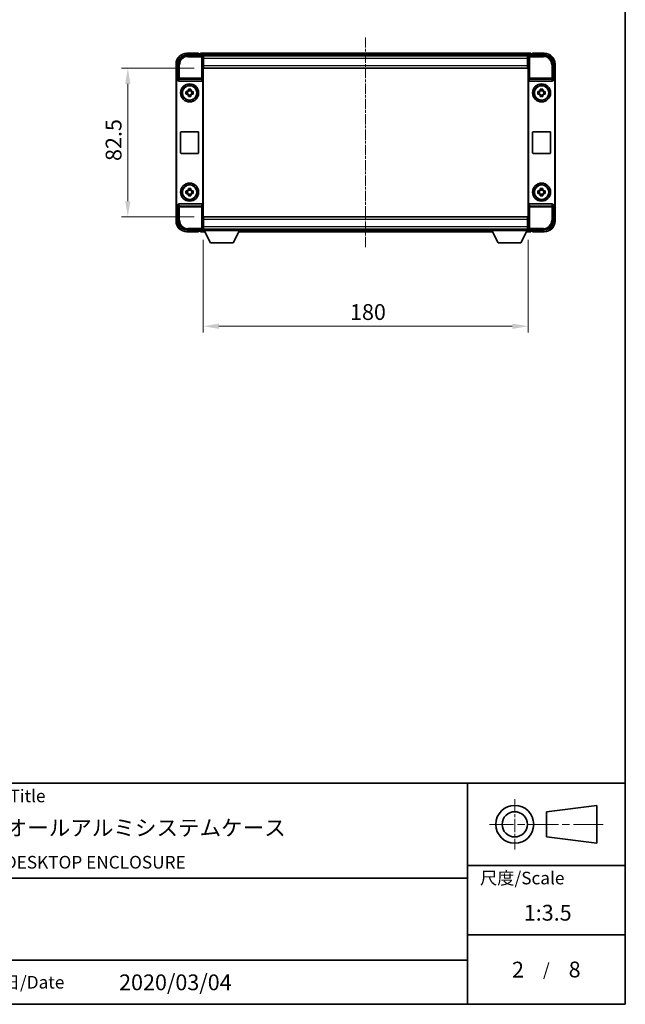
# Model space of a CAD drawing. Units: millimetres. Extents: x 0 to 7890, y -7 to 976.
# Drawn here: x 2216 to 2551, y -7 to 539 of the extents above; entities that cross this region are included whole.
import ezdxf
from ezdxf.enums import TextEntityAlignment as Align

# ---------------------------------------------------------------- set-up
doc = ezdxf.new("R2010")
doc.units = ezdxf.units.MM
doc.linetypes.add('CHAIN', pattern=[0.3543, 0.2362, -0.0295, 0.0591, -0.0295])
for name, color, linetype, lineweight in [('Border (ISO)', 7, 'Continuous', 35), ('Centerline (ISO)', 131, 'Continuous', 18), ('Dimension (ISO)', 7, 'Continuous', 18), ('Dimension (ISO) @ 1', 7, 'Continuous', 18), ('Hatch (ISO)', 1, 'Continuous', 18), ('Title (ISO)', 7, 'Continuous', 35), ('Visible (ISO)', 7, 'Continuous', 35), ('Visible Narrow (ISO)', 7, 'Continuous', 25)]:
    doc.layers.add(name, color=color, linetype=linetype, lineweight=lineweight)
doc.styles.add('Note Text (TK)', font='MS PGothic.ttf')
doc.styles.add('文字スタイル67', font='arial.ttf')
doc.dimstyles.new('Default - Method 1b (TK)', dxfattribs={"dimscale": 3, "dimtxt": 2.5, "dimasz": 2.5, "dimexe": 1, "dimexo": 1.5, "dimgap": 1, "dimtad": 1, "dimtoh": 1, "dimrnd": 1e-08, "dimdsep": 46, "dimtxsty": 'Note Text (TK)', "dimcen": 0.09, "dimdle": 5, "dimclrd": 100, "dimclre": 100, "dimclrt": 7, "dimadec": 1, "dimazin": 1, "dimtfac": 1, "dimtmove": 0, "dimatfit": 3, "dimfxl": 1, "dimtolj": 1, "dimlwd": -1, "dimlwe": -1, "dimarcsym": 0})

# ---------------------------------------------------------------- blocks, each defined once
blk = doc.blocks.new('図面枠 tk図枠')
at = {"layer": 'Border (ISO)'}
for p in [(405.5, 289), (14.5, 8)]:
    blk.add_line(p, (405.5, 8), dxfattribs=at)
blk = doc.blocks.new('表題欄 tk表題欄')
at = {"layer": 'Hatch (ISO)'}
h = blk.add_hatch(color=256, dxfattribs=at)
edge = h.paths.add_edge_path(flags=0)
edge.add_arc((95.58, 236.3), 0.596, 270, 360)
edge.add_line((96.17, 236.3), (96.17, 239.71))
edge.add_arc((95.58, 239.71), 0.596, 0, 90)
edge.add_line((95.58, 240.31), (79.14, 240.31))
edge.add_arc((79.14, 239.71), 0.596, 90, 180)
edge.add_line((78.54, 239.71), (78.54, 236.3))
edge.add_arc((79.14, 236.3), 0.596, 180, 270)
edge.add_line((79.14, 235.7), (95.58, 235.7))
edge = h.paths.add_edge_path()
edge.add_line((77.84, 239.96), (77.84, 236.05))
edge.add_arc((78.54, 236.05), 0.702, 180, 270)
edge.add_line((78.54, 235.35), (96.17, 235.35))
edge.add_arc((96.17, 236.05), 0.702, 270, 360)
edge.add_line((96.87, 236.05), (96.87, 239.96))
edge.add_arc((96.17, 239.96), 0.702, 0, 90)
edge.add_line((96.17, 240.66), (78.54, 240.66))
edge.add_arc((78.54, 239.96), 0.702, 90, 180)
for points in [[(79.07, 239.15), (79.07, 238.66), (79.92, 238.66), (79.92, 236.66), (80.51, 236.66), (80.51, 238.66), (81.36, 238.66), (81.36, 239.15)], [(85.68, 236.66), (84.94, 237.89), (84.42, 237.32), (84.42, 236.66), (83.9, 236.66), (83.9, 239.15), (84.42, 239.15), (84.42, 238.1), (85.39, 239.15), (86.11, 239.15), (85.32, 238.3), (86.3, 236.66)], [(92.09, 239.15), (92.09, 236.66), (92.61, 236.66), (92.61, 237.66), (93.77, 237.66), (93.77, 236.66), (94.29, 236.66), (94.29, 239.15), (93.77, 239.15), (93.77, 238.15), (92.61, 238.15), (92.61, 239.15)], [(94.84, 239.15), (94.84, 236.66), (95.36, 236.66), (95.36, 239.15)]]:
    blk.add_hatch(color=256, dxfattribs=at).paths.add_polyline_path(points)
h = blk.add_hatch(color=256, dxfattribs=at)
h.paths.add_polyline_path([(82.59, 237.71), (81.95, 237.71), (82.27, 238.58)], flags=0)
h.paths.add_polyline_path([(82.78, 237.2), (81.76, 237.2), (81.57, 236.66), (80.95, 236.66), (81.86, 239.15), (82.68, 239.15), (83.59, 236.66), (82.98, 236.66)])
h = blk.add_hatch(color=256, dxfattribs=at)
h.paths.add_polyline_path([(87.53, 237.71), (88.16, 237.71), (87.85, 238.58)], flags=0)
h.paths.add_polyline_path([(87.14, 236.66), (87.34, 237.2), (88.35, 237.2), (88.55, 236.66), (89.17, 236.66), (88.25, 239.15), (87.44, 239.15), (86.52, 236.66)])
h = blk.add_hatch(color=256, dxfattribs=at)
edge = h.paths.add_edge_path()
edge.add_arc((90.52, 237.9), 1.27, 38.5505, 336.582)
edge.add_line((91.69, 237.4), (91.17, 237.62))
edge.add_ellipse((90.52, 237.9), major_axis=(0, -0.8), ratio=0.867347, start_angle=128.5505, end_angle=426.582, ccw=False)
edge.add_line((91.09, 238.36), (91.52, 238.7))
at = {"layer": 'Title (ISO)'}
for p, q in [((74.71, 244.05), (255.71, 244.05)), ((74.71, 209.05), (74.71, 244.05)), ((149.71, 244.05), (149.71, 209.05)), ((230.71, 244.05), (230.71, 209.05)), ((255.71, 244.05), (255.71, 209.05)), ((243.21, 239.55), (251.21, 240.55)), ((251.21, 234.55), (251.21, 240.55)), ((243.21, 239.55), (243.21, 235.55)), ((243.21, 235.55), (251.21, 234.55)), ((230.71, 231.05), (255.71, 231.05)), ((74.71, 229.05), (230.71, 229.05)), ((99.71, 229.05), (99.71, 209.05)), ((124.71, 229.05), (124.71, 209.05)), ((230.71, 220.05), (255.71, 220.05)), ((149.71, 216.05), (230.71, 216.05)), ((255.71, 209.05), (74.71, 209.05))]:
    blk.add_line(p, q, dxfattribs=at)
at = {"layer": 'Title (ISO)', "color": 4, "linetype": 'CHAIN', "lineweight": 18, "ltscale": 8.88956}
blk.add_line((238.21, 241.55), (238.21, 233.55), dxfattribs=at)
at = {"layer": 'Title (ISO)', "color": 4, "linetype": 'CHAIN', "lineweight": 18, "ltscale": 20.001633}
blk.add_line((252.21, 237.55), (234.21, 237.55), dxfattribs=at)
at = {"layer": 'Title (ISO)'}
for radius in [3, 2]:
    blk.add_circle((238.21, 237.55), radius, dxfattribs=at)
at = {"layer": 'Title (ISO)', "color": 1, "char_height": 2, "line_spacing_factor": 1.5, "style": 'Note Text (TK)'}
for s, insert, attachment_point in [('\\fＭＳ Ｐゴシック|b0|i0;\\H2.0000;品名/Title', (151.71, 242.05), 4), ('\\fＭＳ Ｐゴシック|b0|i0;\\H2.0000;尺度/Scale', (232.71, 229.05), 4), ('\\fＭＳ Ｐゴシック|b0|i0;\\H2.0000;承認/Approved', (87.21, 227.05), 5), ('\\fＭＳ Ｐゴシック|b0|i0;\\H2.0000;検図/Checked', (112.21, 227.05), 5), ('\\fＭＳ Ｐゴシック|b0|i0;\\H2.0000;製図/Created', (137.21, 227.05), 5), ('\\fＭＳ Ｐゴシック|b0|i0;\\H2.0000;作成日/Date', (151.71, 212.55), 4)]:
    blk.add_mtext(s, dxfattribs=dict(at, insert=insert, attachment_point=attachment_point))
at = {"layer": 'Title (ISO)', "color": 7, "line_spacing_factor": 1.5, "style": 'Note Text (TK)'}
for s, insert, char_height, attachment_point in [('株式会社タカチ電機工業', (99.87, 238.05), 2.5, 4), ('\\fArial|b0|i0;\\H1.4986;TAKACHI ELECTRONICS ENCLOSURE CO., LTD.', (99.87, 232.05), 1.4986, 4), ('\\fＭＳ Ｐゴシック|b0|i0;\\H2.0000;/', (243.21, 214.55), 2, 5)]:
    blk.add_mtext(s, dxfattribs=dict(at, insert=insert, char_height=char_height, attachment_point=attachment_point))
at = {"layer": 'Title (ISO)', "color": 7}
for tag, p, height, style in [('<品名>_001', (157.62, 235.75), 2.5, 'Note Text (TK)'), ('<Title>_001', (157.49, 230.55), 2, '文字スタイル67'), ('<ページ_No.>_001', (237.95, 213.3), 2.5, 'Note Text (TK)'), ('<総ページ数>_001', (246.8, 213.3), 2.5, 'Note Text (TK)'), ('作成日_001', (175.58, 211.28), 2.5, 'Note Text (TK)')]:
    blk.add_attdef(tag, p, '', height=height, dxfattribs=dict(at, style=style))
at = {"layer": 'Title (ISO)', "color": 7, "style": 'Note Text (TK)'}
blk.add_attdef('<尺度>', text='', height=2.5, dxfattribs=at).set_placement((243.21, 223.55), align=Align.MIDDLE_CENTER)
blk = doc.blocks.new('*D69')
at = {"layer": 'Defpoints', "color": 0}
for p in [(2317.56, 511.87), (2275.56, 429.37), (2317.56, 429.37)]:
    blk.add_point(p, dxfattribs=at)
at = {"layer": 'Dimension (ISO)', "color": 100}
for p, q in [((2312.31, 511.87), (2272.06, 511.87)), ((2275.56, 503.12), (2275.56, 438.12)), ((2312.31, 429.37), (2272.06, 429.37))]:
    blk.add_line(p, q, dxfattribs=at)
for points in [[(2274.11, 503.12), (2277.02, 503.12), (2275.56, 511.87)], [(2274.11, 438.12), (2277.02, 438.12), (2275.56, 429.37)]]:
    blk.add_solid(points, dxfattribs=at)
at = {"layer": 'Dimension (ISO)', "color": 7, "insert": (2267.69, 460.4), "char_height": 8.75, "attachment_point": 4, "rotation": 90, "style": 'Note Text (TK)'}
blk.add_mtext('\\A1;82.5', dxfattribs=at)
blk = doc.blocks.new('*D70')
at = {"layer": 'Defpoints', "color": 0}
for p in [(2317.31, 421.92), (2497.31, 421.92), (2497.31, 368.79)]:
    blk.add_point(p, dxfattribs=at)
at = {"layer": 'Dimension (ISO)', "color": 100}
for p, q in [((2317.31, 416.67), (2317.31, 365.29)), ((2497.31, 416.67), (2497.31, 365.29)), ((2326.06, 368.79), (2488.56, 368.79))]:
    blk.add_line(p, q, dxfattribs=at)
for points in [[(2326.06, 370.25), (2326.06, 367.33), (2317.31, 368.79)], [(2488.56, 370.25), (2488.56, 367.33), (2497.31, 368.79)]]:
    blk.add_solid(points, dxfattribs=at)
at = {"layer": 'Dimension (ISO)', "color": 7, "insert": (2398.66, 376.67), "char_height": 8.75, "attachment_point": 4, "style": 'Note Text (TK)'}
blk.add_mtext('\\A1;180', dxfattribs=at)

msp = doc.modelspace()

# ---------------------------------------------------------------- linework, layer by layer
at = {"layer": 'Centerline (ISO)', "linetype": 'CHAIN', "ltscale": 23.990969}
msp.add_line((2407.3134, 528.8696), (2407.3134, 412.3696), dxfattribs=at)
at = {"layer": 'Visible (ISO)'}
for p, q in [((2308.3104, 519.1196), (2316.8137, 519.1196)), ((2314.8134, 520.1196), (2308.3134, 520.1196)), ((2314.8134, 520.1196), (2314.8134, 519.8696)), ((2314.8134, 519.8196), (2314.8134, 519.8696)), ((2315.5634, 519.8196), (2314.8134, 519.8196)), ((2498.8134, 520.1196), (2315.8134, 520.1196)), ((2315.8134, 519.8196), (2315.8134, 520.1196)), ((2315.8134, 519.8196), (2315.8134, 519.3696)), ((2315.8134, 519.5696), (2315.8134, 519.1196)), ((2497.3803, 518.8696), (2317.2466, 518.8696)), ((2317.3134, 518.6199), (2317.3134, 512.1196)), ((2317.5634, 518.6196), (2317.3134, 518.6196)), ((2317.5634, 517.1196), (2317.5634, 518.6196)), ((2497.0634, 518.6196), (2317.5634, 518.6196)), ((2497.3134, 518.6196), (2497.0634, 518.6196)), ((2497.0634, 518.6196), (2497.0634, 517.1196)), ((2497.3134, 512.1196), (2497.3134, 518.6199)), ((2497.8131, 519.1196), (2506.3165, 519.1196)), ((2498.8134, 520.1196), (2498.8134, 519.8196)), ((2498.8134, 519.3696), (2498.8134, 519.8196)), ((2498.8134, 519.1196), (2498.8134, 519.5696)), ((2499.8134, 519.8196), (2499.0634, 519.8196)), ((2499.8134, 519.8696), (2499.8134, 520.1196)), ((2506.3134, 520.1196), (2499.8134, 520.1196)), ((2499.8134, 519.8696), (2499.8134, 519.8196)), ((2302.3134, 514.1196), (2302.3134, 504.6202)), ((2303.3134, 505.6196), (2303.3134, 514.1226)), ((2317.3134, 517.6196), (2317.5634, 517.6196)), ((2317.5634, 516.1196), (2317.3134, 516.1196)), ((2317.5634, 514.6196), (2317.3134, 514.6196)), ((2317.5634, 513.1196), (2317.3134, 513.1196)), ((2317.5634, 517.1196), (2317.5634, 513.3696)), ((2317.5634, 511.8696), (2317.5634, 513.3696)), ((2497.0634, 517.6196), (2497.3134, 517.6196)), ((2497.0634, 513.3696), (2497.0634, 517.1196)), ((2497.3134, 516.1196), (2497.0634, 516.1196)), ((2497.3134, 514.6196), (2497.0634, 514.6196)), ((2497.0634, 513.3696), (2497.0634, 511.8696)), ((2497.3134, 513.1196), (2497.0634, 513.1196)), ((2511.3134, 514.1226), (2511.3134, 505.6196)), ((2512.3134, 504.6202), (2512.3134, 514.1196)), ((2317.3134, 512.1196), (2317.3134, 429.1196)), ((2497.0634, 511.8696), (2317.5634, 511.8696)), ((2497.3134, 429.1196), (2497.3134, 512.1196)), ((2302.3134, 436.6189), (2302.3134, 504.6202)), ((2302.5753, 436.8809), (2302.5753, 504.3583)), ((2303.3128, 505.6196), (2303.3134, 505.6196)), ((2303.3134, 505.6196), (2303.5753, 505.3576)), ((2303.5747, 505.3576), (2303.5753, 505.3576)), ((2303.5753, 505.3576), (2303.5753, 505.1312)), ((2304.0713, 504.6196), (2316.5556, 504.6196)), ((2317.0515, 436.1079), (2317.0515, 505.1312)), ((2497.5753, 505.1312), (2497.5753, 436.1079)), ((2498.0713, 504.6196), (2510.5556, 504.6196)), ((2511.3134, 505.6196), (2511.0515, 505.3576)), ((2511.0515, 505.1312), (2511.0515, 505.3576)), ((2511.0515, 505.3576), (2511.0521, 505.3576)), ((2511.3134, 505.6196), (2511.3141, 505.6196)), ((2512.0515, 504.3583), (2512.0515, 436.8809)), ((2512.3134, 504.6202), (2512.3134, 436.6189)), ((2307.8028, 498.8362), (2308.4217, 498.8362)), ((2308.4217, 497.4029), (2307.8028, 497.4029)), ((2308.6567, 498.8362), (2308.6567, 497.4029)), ((2309.0968, 499.5113), (2309.0968, 500.1302)), ((2310.5301, 499.2763), (2309.0968, 499.2763)), ((2309.0968, 496.9628), (2310.5301, 496.9628)), ((2309.0968, 496.1089), (2309.0968, 496.7278)), ((2310.5301, 500.1302), (2310.5301, 499.5113)), ((2310.5301, 496.7278), (2310.5301, 496.1089)), ((2310.9702, 498.8362), (2310.9702, 497.4029)), ((2311.2052, 498.8362), (2311.8241, 498.8362)), ((2311.8241, 497.4029), (2311.2052, 497.4029)), ((2502.8028, 498.8362), (2503.4217, 498.8362)), ((2503.4217, 497.4029), (2502.8028, 497.4029)), ((2503.6567, 498.8362), (2503.6567, 497.4029)), ((2504.0968, 499.5113), (2504.0968, 500.1302)), ((2505.5301, 499.2763), (2504.0968, 499.2763)), ((2504.0968, 496.9628), (2505.5301, 496.9628)), ((2504.0968, 496.1089), (2504.0968, 496.7278)), ((2505.5301, 500.1302), (2505.5301, 499.5113)), ((2505.5301, 496.7278), (2505.5301, 496.1089)), ((2505.9702, 498.8362), (2505.9702, 497.4029)), ((2506.2052, 498.8362), (2506.8241, 498.8362)), ((2506.8241, 497.4029), (2506.2052, 497.4029)), ((2304.8134, 465.1196), (2304.8134, 476.1196)), ((2305.3134, 476.6196), (2314.3134, 476.6196)), ((2314.8134, 476.1196), (2314.8134, 465.1196)), ((2499.8134, 465.1196), (2499.8134, 476.1196)), ((2500.3134, 476.6196), (2509.3134, 476.6196)), ((2509.8134, 476.1196), (2509.8134, 465.1196)), ((2314.3134, 464.6196), (2305.3134, 464.6196)), ((2509.3134, 464.6196), (2500.3134, 464.6196)), ((2307.8028, 443.8362), (2308.4217, 443.8362)), ((2308.4217, 442.4029), (2307.8028, 442.4029)), ((2308.6567, 443.8362), (2308.6567, 442.4029)), ((2309.0968, 444.5113), (2309.0968, 445.1302)), ((2310.5301, 444.2763), (2309.0968, 444.2763)), ((2310.5301, 445.1302), (2310.5301, 444.5113)), ((2310.9702, 443.8362), (2310.9702, 442.4029)), ((2311.2052, 443.8362), (2311.8241, 443.8362)), ((2311.8241, 442.4029), (2311.2052, 442.4029)), ((2502.8028, 443.8362), (2503.4217, 443.8362)), ((2503.4217, 442.4029), (2502.8028, 442.4029)), ((2503.6567, 443.8362), (2503.6567, 442.4029)), ((2504.0968, 444.5113), (2504.0968, 445.1302)), ((2505.5301, 444.2763), (2504.0968, 444.2763)), ((2505.5301, 445.1302), (2505.5301, 444.5113)), ((2505.9702, 443.8362), (2505.9702, 442.4029)), ((2506.2052, 443.8362), (2506.8241, 443.8362)), ((2506.8241, 442.4029), (2506.2052, 442.4029)), ((2302.3134, 436.6189), (2302.3134, 427.1196)), ((2316.5556, 436.6196), (2304.0713, 436.6196)), ((2309.0968, 441.9628), (2310.5301, 441.9628)), ((2309.0968, 441.1089), (2309.0968, 441.7278)), ((2310.5301, 441.7278), (2310.5301, 441.1089)), ((2510.5556, 436.6196), (2498.0713, 436.6196)), ((2504.0968, 441.9628), (2505.5301, 441.9628)), ((2504.0968, 441.1089), (2504.0968, 441.7278)), ((2505.5301, 441.7278), (2505.5301, 441.1089)), ((2512.3134, 427.1196), (2512.3134, 436.6189)), ((2303.3134, 435.6196), (2303.3128, 435.6196)), ((2303.3134, 435.6196), (2303.5753, 435.8815)), ((2303.3134, 427.1165), (2303.3134, 435.6196)), ((2303.5753, 435.8815), (2303.5747, 435.8815)), ((2303.5753, 436.1079), (2303.5753, 435.8815)), ((2511.0515, 435.8815), (2511.0515, 436.1079)), ((2511.3134, 435.6196), (2511.0515, 435.8815)), ((2511.0521, 435.8815), (2511.0515, 435.8815)), ((2511.3141, 435.6196), (2511.3134, 435.6196)), ((2511.3134, 435.6196), (2511.3134, 427.1165)), ((2317.3134, 429.1196), (2317.3134, 422.6192)), ((2317.3134, 428.1196), (2317.5634, 428.1196)), ((2317.3134, 426.6196), (2317.5634, 426.6196)), ((2317.5634, 429.3696), (2497.0634, 429.3696)), ((2317.5634, 427.8696), (2317.5634, 429.3696)), ((2317.5634, 427.8696), (2317.5634, 424.1196)), ((2497.0634, 429.3696), (2497.0634, 427.8696)), ((2497.0634, 428.1196), (2497.3134, 428.1196)), ((2497.0634, 424.1196), (2497.0634, 427.8696)), ((2497.0634, 426.6196), (2497.3134, 426.6196)), ((2497.3134, 422.6192), (2497.3134, 429.1196)), ((2316.8137, 422.1196), (2308.3104, 422.1196)), ((2308.3134, 421.1196), (2314.8134, 421.1196)), ((2314.8134, 421.3696), (2314.8134, 421.4196)), ((2314.8134, 421.4196), (2315.5634, 421.4196)), ((2314.8134, 421.3696), (2314.8134, 421.1196)), ((2315.8134, 422.1196), (2315.8134, 421.6696)), ((2315.8134, 421.8696), (2315.8134, 421.4196)), ((2315.8134, 421.1196), (2315.8134, 421.4196)), ((2315.8134, 421.1196), (2318.225, 421.1196)), ((2317.2466, 422.3696), (2317.3134, 422.3696)), ((2317.3134, 425.1196), (2317.5634, 425.1196)), ((2317.5634, 423.6196), (2317.3134, 423.6196)), ((2317.3134, 422.6196), (2317.5634, 422.6196)), ((2317.3134, 422.6196), (2317.3134, 421.9196)), ((2317.3134, 422.6196), (2337.9134, 422.6196)), ((2317.3134, 421.9196), (2337.9134, 421.9196)), ((2317.5634, 422.6196), (2317.5634, 424.1196)), ((2317.5634, 422.6196), (2497.0634, 422.6196)), ((2321.3634, 415.0196), (2317.8134, 421.9196)), ((2333.8634, 415.0196), (2337.4134, 421.9196)), ((2337.0018, 421.1196), (2477.625, 421.1196)), ((2337.9134, 422.6196), (2337.9134, 421.9196)), ((2337.9134, 422.3696), (2476.7134, 422.3696)), ((2476.7134, 422.6196), (2476.7134, 421.9196)), ((2476.7134, 422.6196), (2497.3134, 422.6196)), ((2476.7134, 421.9196), (2497.3134, 421.9196)), ((2480.7634, 415.0196), (2477.2134, 421.9196)), ((2493.2634, 415.0196), (2496.8134, 421.9196)), ((2496.4018, 421.1196), (2498.8134, 421.1196)), ((2497.0634, 425.1196), (2497.3134, 425.1196)), ((2497.0634, 424.1196), (2497.0634, 422.6196)), ((2497.3134, 423.6196), (2497.0634, 423.6196)), ((2497.0634, 422.6196), (2497.3134, 422.6196)), ((2497.3134, 422.6196), (2497.3134, 421.9196)), ((2497.3134, 422.3696), (2497.3803, 422.3696)), ((2506.3165, 422.1196), (2497.8131, 422.1196)), ((2498.8134, 421.6696), (2498.8134, 422.1196)), ((2498.8134, 421.4196), (2498.8134, 421.8696)), ((2498.8134, 421.4196), (2498.8134, 421.1196)), ((2499.0634, 421.4196), (2499.8134, 421.4196)), ((2499.8134, 421.4196), (2499.8134, 421.3696)), ((2499.8134, 421.1196), (2499.8134, 421.3696)), ((2499.8134, 421.1196), (2506.3134, 421.1196)), ((2321.3634, 415.0196), (2333.8634, 415.0196)), ((2480.7634, 415.0196), (2493.2634, 415.0196))]:
    msp.add_line(p, q, dxfattribs=at)
for centre, radius in [((2309.8134, 498.1196), 5), ((2309.8134, 498.1196), 4.15), ((2309.8134, 498.1196), 4.0013), ((2504.8134, 498.1196), 5), ((2504.8134, 498.1196), 4.15), ((2504.8134, 498.1196), 4.0013), ((2309.8134, 443.1196), 5), ((2504.8134, 443.1196), 5), ((2309.8134, 443.1196), 4.15), ((2309.8134, 443.1196), 4.0013), ((2504.8134, 443.1196), 4.15), ((2504.8134, 443.1196), 4.0013)]:
    msp.add_circle(centre, radius, dxfattribs=at)
for centre, radius, start, end in [((2308.3134, 514.1196), 6, 90, 180), ((2315.5634, 519.5696), 0.25, 0, 90), ((2499.0634, 519.5696), 0.25, 90, 180), ((2506.3134, 514.1196), 6, 0, 90), ((2309.8134, 498.1196), 1.5655, 117.245031, 152.754969), ((2309.8134, 498.1196), 1.5655, 207.245031, 242.754969), ((2309.8134, 498.1196), 1.5655, 27.245031, 62.754969), ((2309.8134, 498.1196), 1.5655, 297.245031, 332.754969), ((2504.8134, 498.1196), 1.5655, 117.245031, 152.754969), ((2504.8134, 498.1196), 1.5655, 207.245031, 242.754969), ((2504.8134, 498.1196), 1.5655, 27.245031, 62.754969), ((2504.8134, 498.1196), 1.5655, 297.245031, 332.754969), ((2305.3134, 476.1196), 0.5, 90, 180), ((2314.3134, 476.1196), 0.5, 0, 90), ((2500.3134, 476.1196), 0.5, 90, 180), ((2509.3134, 476.1196), 0.5, 0, 90), ((2305.3134, 465.1196), 0.5, 180, 270), ((2314.3134, 465.1196), 0.5, 270, 0), ((2500.3134, 465.1196), 0.5, 180, 270), ((2509.3134, 465.1196), 0.5, 270, 0), ((2309.8134, 443.1196), 1.5655, 117.245031, 152.754969), ((2309.8134, 443.1196), 1.5655, 207.245031, 242.754969), ((2309.8134, 443.1196), 1.5655, 27.245031, 62.754969), ((2309.8134, 443.1196), 1.5655, 297.245031, 332.754969), ((2504.8134, 443.1196), 1.5655, 117.245031, 152.754969), ((2504.8134, 443.1196), 1.5655, 207.245031, 242.754969), ((2504.8134, 443.1196), 1.5655, 27.245031, 62.754969), ((2504.8134, 443.1196), 1.5655, 297.245031, 332.754969), ((2308.3134, 427.1196), 6, 180, 270), ((2506.3134, 427.1196), 6, 270, 0), ((2315.5634, 421.6696), 0.25, 270, 0), ((2499.0634, 421.6696), 0.25, 180, 270)]:
    msp.add_arc(centre, radius, start, end, dxfattribs=at)
for centre, major_axis, ratio, start_param, end_param in [((2308.3165, 514.1165), (-3.5398, 3.5398), 0.99878277, 5.49839613, 7.06797448), ((2316.8131, 518.6192), (0.354, 0.354), 0.99878277, 5.49839613, 7.06797448), ((2497.8137, 518.6192), (-0.354, 0.354), 0.99878277, 5.49839613, 7.06797448), ((2506.3104, 514.1165), (3.5398, 3.5398), 0.99878277, 5.49839613, 7.06797448), ((2303.3141, 504.6189), (-0.708, 0.708), 0.99878277, 5.49839613, 7.06797448), ((2303.576, 504.357), (-0.708, 0.708), 0.99878277, 5.49839613, 7.06797448), ((2304.0757, 505.1357), (-0.0697, -0.5117), 0.96815944, 4.8522561, 6.41439087), ((2316.5512, 505.1357), (0.0697, -0.5117), 0.96815944, 6.15197975, 7.71411451), ((2498.0757, 505.1357), (-0.0697, -0.5117), 0.96815944, 4.8522561, 6.41439087), ((2510.5512, 505.1357), (0.0697, -0.5117), 0.96815944, 6.15197975, 7.71411451), ((2511.0509, 504.357), (0.708, 0.708), 0.99878277, 5.49839613, 7.06797448), ((2511.3128, 504.6189), (0.708, 0.708), 0.99878277, 5.49839613, 7.06797448), ((2303.3141, 436.6202), (-0.708, -0.708), 0.99878277, 5.49839613, 7.06797448), ((2303.576, 436.8821), (-0.708, -0.708), 0.99878277, 5.49839613, 7.06797448), ((2304.0757, 436.1034), (-0.0697, 0.5117), 0.96815944, 6.15197975, 7.71411451), ((2316.5512, 436.1034), (0.0697, 0.5117), 0.96815944, 4.8522561, 6.41439087), ((2498.0757, 436.1034), (-0.0697, 0.5117), 0.96815944, 6.15197975, 7.71411451), ((2510.5512, 436.1034), (0.0697, 0.5117), 0.96815944, 4.8522561, 6.41439087), ((2511.0509, 436.8821), (0.708, -0.708), 0.99878277, 5.49839613, 7.06797448), ((2511.3128, 436.6202), (0.708, -0.708), 0.99878277, 5.49839613, 7.06797448), ((2308.3165, 427.1226), (-3.5398, -3.5398), 0.99878277, 5.49839613, 7.06797448), ((2506.3104, 427.1226), (3.5398, -3.5398), 0.99878277, 5.49839613, 7.06797448), ((2316.8131, 422.6199), (0.354, -0.354), 0.99878277, 5.49839613, 7.06797448), ((2497.8137, 422.6199), (-0.354, -0.354), 0.99878277, 5.49839613, 7.06797448)]:
    msp.add_ellipse(centre, major_axis=major_axis, ratio=ratio, start_param=start_param, end_param=end_param, dxfattribs=at)
for points in [[(2307.8028, 497.4029), (2307.7955, 497.6497), (2307.7921, 497.8932), (2307.7921, 498.3459), (2307.7955, 498.5894), (2307.8028, 498.8362)], [(2309.0968, 500.1302), (2309.3436, 500.1375), (2309.5871, 500.1409), (2310.0398, 500.1409), (2310.2833, 500.1375), (2310.5301, 500.1302)], [(2311.8241, 498.8362), (2311.8314, 498.5894), (2311.8348, 498.3459), (2311.8348, 497.8932), (2311.8314, 497.6497), (2311.8241, 497.4029)], [(2502.8028, 497.4029), (2502.7955, 497.6497), (2502.7921, 497.8932), (2502.7921, 498.3459), (2502.7955, 498.5894), (2502.8028, 498.8362)], [(2504.0968, 500.1302), (2504.3436, 500.1375), (2504.5871, 500.1409), (2505.0398, 500.1409), (2505.2833, 500.1375), (2505.5301, 500.1302)], [(2506.8241, 498.8362), (2506.8314, 498.5894), (2506.8348, 498.3459), (2506.8348, 497.8932), (2506.8314, 497.6497), (2506.8241, 497.4029)], [(2310.5301, 496.1089), (2310.2833, 496.1016), (2310.0398, 496.0982), (2309.5871, 496.0982), (2309.3436, 496.1016), (2309.0968, 496.1089)], [(2505.5301, 496.1089), (2505.2833, 496.1016), (2505.0398, 496.0982), (2504.5871, 496.0982), (2504.3436, 496.1016), (2504.0968, 496.1089)], [(2307.8028, 442.4029), (2307.7955, 442.6497), (2307.7921, 442.8932), (2307.7921, 443.3459), (2307.7955, 443.5894), (2307.8028, 443.8362)], [(2309.0968, 445.1302), (2309.3436, 445.1375), (2309.5871, 445.1409), (2310.0398, 445.1409), (2310.2833, 445.1375), (2310.5301, 445.1302)], [(2311.8241, 443.8362), (2311.8314, 443.5894), (2311.8348, 443.3459), (2311.8348, 442.8932), (2311.8314, 442.6497), (2311.8241, 442.4029)], [(2502.8028, 442.4029), (2502.7955, 442.6497), (2502.7921, 442.8932), (2502.7921, 443.3459), (2502.7955, 443.5894), (2502.8028, 443.8362)], [(2504.0968, 445.1302), (2504.3436, 445.1375), (2504.5871, 445.1409), (2505.0398, 445.1409), (2505.2833, 445.1375), (2505.5301, 445.1302)], [(2506.8241, 443.8362), (2506.8314, 443.5894), (2506.8348, 443.3459), (2506.8348, 442.8932), (2506.8314, 442.6497), (2506.8241, 442.4029)], [(2310.5301, 441.1089), (2310.2833, 441.1016), (2310.0398, 441.0982), (2309.5871, 441.0982), (2309.3436, 441.1016), (2309.0968, 441.1089)], [(2505.5301, 441.1089), (2505.2833, 441.1016), (2505.0398, 441.0982), (2504.5871, 441.0982), (2504.3436, 441.1016), (2504.0968, 441.1089)]]:
    msp.add_open_spline(points, degree=3, knots=[4.331071921, 4.331071921, 4.331071921, 4.331071921, 4.398975087, 4.398975087, 4.466878254, 4.466878254, 4.466878254, 4.466878254], dxfattribs=at)
for points, weights in [([(2309.0968, 498.8362), (2308.8315, 498.8362), (2308.4217, 498.8362)], [1.35956394726, 1.22656475141, 1.03074466748]), ([(2308.4217, 497.4029), (2308.8315, 497.4029), (2309.0968, 497.4029)], [1.03074466748, 1.22656475141, 1.35956394726]), ([(2309.0968, 499.5113), (2309.0968, 499.1015), (2309.0968, 498.8362)], [1.03074466748, 1.22656475141, 1.35956394726]), ([(2309.0968, 497.4029), (2309.0968, 497.1376), (2309.0968, 496.7278)], [1.35956394726, 1.22656475141, 1.03074466748]), ([(2310.5301, 498.8362), (2310.5301, 499.1015), (2310.5301, 499.5113)], [1.35956394726, 1.22656475141, 1.03074466748]), ([(2311.2052, 498.8362), (2310.7954, 498.8362), (2310.5301, 498.8362)], [1.03074466748, 1.22656475141, 1.35956394726]), ([(2310.5301, 496.7278), (2310.5301, 497.1376), (2310.5301, 497.4029)], [1.03074466748, 1.22656475141, 1.35956394726]), ([(2310.5301, 497.4029), (2310.7954, 497.4029), (2311.2052, 497.4029)], [1.35956394726, 1.22656475141, 1.03074466748]), ([(2504.0968, 498.8362), (2503.8315, 498.8362), (2503.4217, 498.8362)], [1.35956394726, 1.22656475141, 1.03074466748]), ([(2503.4217, 497.4029), (2503.8315, 497.4029), (2504.0968, 497.4029)], [1.03074466748, 1.22656475141, 1.35956394726]), ([(2504.0968, 499.5113), (2504.0968, 499.1015), (2504.0968, 498.8362)], [1.03074466748, 1.22656475141, 1.35956394726]), ([(2504.0968, 497.4029), (2504.0968, 497.1376), (2504.0968, 496.7278)], [1.35956394726, 1.22656475141, 1.03074466748]), ([(2505.5301, 498.8362), (2505.5301, 499.1015), (2505.5301, 499.5113)], [1.35956394726, 1.22656475141, 1.03074466748]), ([(2506.2052, 498.8362), (2505.7954, 498.8362), (2505.5301, 498.8362)], [1.03074466748, 1.22656475141, 1.35956394726]), ([(2505.5301, 496.7278), (2505.5301, 497.1376), (2505.5301, 497.4029)], [1.03074466748, 1.22656475141, 1.35956394726]), ([(2505.5301, 497.4029), (2505.7954, 497.4029), (2506.2052, 497.4029)], [1.35956394726, 1.22656475141, 1.03074466748]), ([(2309.0968, 443.8362), (2308.8315, 443.8362), (2308.4217, 443.8362)], [1.35956394726, 1.22656475141, 1.03074466748]), ([(2308.4217, 442.4029), (2308.8315, 442.4029), (2309.0968, 442.4029)], [1.03074466748, 1.22656475141, 1.35956394726]), ([(2309.0968, 444.5113), (2309.0968, 444.1015), (2309.0968, 443.8362)], [1.03074466748, 1.22656475141, 1.35956394726]), ([(2309.0968, 442.4029), (2309.0968, 442.1376), (2309.0968, 441.7278)], [1.35956394726, 1.22656475141, 1.03074466748]), ([(2310.5301, 443.8362), (2310.5301, 444.1015), (2310.5301, 444.5113)], [1.35956394726, 1.22656475141, 1.03074466748]), ([(2311.2052, 443.8362), (2310.7954, 443.8362), (2310.5301, 443.8362)], [1.03074466748, 1.22656475141, 1.35956394726]), ([(2310.5301, 441.7278), (2310.5301, 442.1376), (2310.5301, 442.4029)], [1.03074466748, 1.22656475141, 1.35956394726]), ([(2310.5301, 442.4029), (2310.7954, 442.4029), (2311.2052, 442.4029)], [1.35956394726, 1.22656475141, 1.03074466748]), ([(2504.0968, 443.8362), (2503.8315, 443.8362), (2503.4217, 443.8362)], [1.35956394726, 1.22656475141, 1.03074466748]), ([(2503.4217, 442.4029), (2503.8315, 442.4029), (2504.0968, 442.4029)], [1.03074466748, 1.22656475141, 1.35956394726]), ([(2504.0968, 444.5113), (2504.0968, 444.1015), (2504.0968, 443.8362)], [1.03074466748, 1.22656475141, 1.35956394726]), ([(2504.0968, 442.4029), (2504.0968, 442.1376), (2504.0968, 441.7278)], [1.35956394726, 1.22656475141, 1.03074466748]), ([(2505.5301, 443.8362), (2505.5301, 444.1015), (2505.5301, 444.5113)], [1.35956394726, 1.22656475141, 1.03074466748]), ([(2506.2052, 443.8362), (2505.7954, 443.8362), (2505.5301, 443.8362)], [1.03074466748, 1.22656475141, 1.35956394726]), ([(2505.5301, 441.7278), (2505.5301, 442.1376), (2505.5301, 442.4029)], [1.03074466748, 1.22656475141, 1.35956394726]), ([(2505.5301, 442.4029), (2505.7954, 442.4029), (2506.2052, 442.4029)], [1.35956394726, 1.22656475141, 1.03074466748])]:
    msp.add_rational_spline(points, weights, degree=2, dxfattribs=at)
at = {"layer": 'Visible Narrow (ISO)'}
for p, q in [((2308.7301, 518.6999), (2308.3104, 519.1196)), ((2308.3134, 520.1196), (2308.3134, 519.8696)), ((2308.3134, 519.8696), (2314.8134, 519.8696)), ((2308.7301, 518.6999), (2308.7301, 518.2002)), ((2316.3941, 518.6999), (2308.7301, 518.6999)), ((2498.8134, 519.8196), (2315.8134, 519.8196)), ((2498.8134, 519.3696), (2315.8134, 519.3696)), ((2316.8137, 519.1196), (2316.3941, 518.6999)), ((2316.3941, 518.6999), (2316.3941, 518.2002)), ((2316.8938, 518.2002), (2317.3134, 518.6199)), ((2497.3134, 518.6199), (2497.7331, 518.2002)), ((2498.2328, 518.6999), (2497.8131, 519.1196)), ((2498.2328, 518.2002), (2498.2328, 518.6999)), ((2505.8968, 518.6999), (2498.2328, 518.6999)), ((2499.8134, 519.8696), (2506.3134, 519.8696)), ((2506.3165, 519.1196), (2505.8968, 518.6999)), ((2505.8968, 518.6999), (2505.8968, 518.2002)), ((2506.3134, 520.1196), (2506.3134, 519.8696)), ((2302.3134, 514.1196), (2302.5634, 514.1196)), ((2302.5634, 505.2815), (2302.5634, 514.1196)), ((2303.3134, 514.1226), (2303.7331, 513.7029)), ((2303.7331, 513.7029), (2304.2328, 513.7029)), ((2303.7331, 513.7029), (2303.7331, 506.2886)), ((2304.2328, 506.2886), (2304.2328, 513.7029)), ((2308.7301, 518.2002), (2316.3941, 518.2002)), ((2316.3941, 518.2002), (2316.8938, 518.2002)), ((2316.3941, 518.2002), (2316.3941, 506.2886)), ((2316.8938, 506.2886), (2316.8938, 518.2002)), ((2317.5634, 517.1196), (2317.3134, 517.1196)), ((2317.5634, 516.4196), (2317.3134, 516.4196)), ((2317.5634, 515.8196), (2317.3134, 515.8196)), ((2317.5634, 514.9196), (2317.3134, 514.9196)), ((2317.5634, 514.3196), (2317.3134, 514.3196)), ((2317.5634, 513.6196), (2317.3134, 513.6196)), ((2497.0634, 517.1196), (2317.5634, 517.1196)), ((2317.5634, 513.3696), (2497.0634, 513.3696)), ((2497.3134, 517.1196), (2497.0634, 517.1196)), ((2497.3134, 516.4196), (2497.0634, 516.4196)), ((2497.3134, 515.8196), (2497.0634, 515.8196)), ((2497.3134, 514.9196), (2497.0634, 514.9196)), ((2497.3134, 514.3196), (2497.0634, 514.3196)), ((2497.3134, 513.6196), (2497.0634, 513.6196)), ((2497.7331, 518.2002), (2497.7331, 506.2886)), ((2497.7331, 518.2002), (2498.2328, 518.2002)), ((2498.2328, 518.2002), (2505.8968, 518.2002)), ((2498.2328, 506.2886), (2498.2328, 518.2002)), ((2510.8938, 513.7029), (2510.3941, 513.7029)), ((2510.3941, 513.7029), (2510.3941, 506.2886)), ((2510.8938, 513.7029), (2511.3134, 514.1226)), ((2510.8938, 506.2886), (2510.8938, 513.7029)), ((2512.0634, 514.1196), (2512.0634, 505.2815)), ((2512.3134, 514.1196), (2512.0634, 514.1196)), ((2302.3134, 504.6202), (2302.5753, 504.3583)), ((2303.5747, 505.3576), (2303.3128, 505.6196)), ((2303.7331, 506.2886), (2303.5753, 505.1312)), ((2304.2328, 506.2886), (2303.7331, 506.2886)), ((2304.0713, 504.6196), (2304.2328, 505.8042)), ((2304.2328, 505.8042), (2304.2328, 506.2886)), ((2316.3941, 506.2886), (2304.2328, 506.2886)), ((2304.2328, 505.8042), (2316.3941, 505.8042)), ((2316.8938, 506.2886), (2316.3941, 506.2886)), ((2316.3941, 506.2886), (2316.3941, 505.8042)), ((2316.3941, 505.8042), (2316.5556, 504.6196)), ((2317.0515, 505.1312), (2316.8938, 506.2886)), ((2497.7331, 506.2886), (2497.5753, 505.1312)), ((2498.2328, 506.2886), (2497.7331, 506.2886)), ((2498.0713, 504.6196), (2498.2328, 505.8042)), ((2498.2328, 505.8042), (2498.2328, 506.2886)), ((2510.3941, 506.2886), (2498.2328, 506.2886)), ((2498.2328, 505.8042), (2510.3941, 505.8042)), ((2510.8938, 506.2886), (2510.3941, 506.2886)), ((2510.3941, 506.2886), (2510.3941, 505.8042)), ((2510.3941, 505.8042), (2510.5556, 504.6196)), ((2511.0515, 505.1312), (2510.8938, 506.2886)), ((2511.3141, 505.6196), (2511.0521, 505.3576)), ((2512.0515, 504.3583), (2512.3134, 504.6202)), ((2302.5753, 436.8809), (2302.3134, 436.6189)), ((2304.2328, 435.4349), (2304.0713, 436.6196)), ((2316.5556, 436.6196), (2316.3941, 435.4349)), ((2498.2328, 435.4349), (2498.0713, 436.6196)), ((2510.5556, 436.6196), (2510.3941, 435.4349)), ((2512.3134, 436.6189), (2512.0515, 436.8809)), ((2302.5634, 427.1196), (2302.5634, 435.9576)), ((2303.3128, 435.6196), (2303.5747, 435.8815)), ((2303.5753, 436.1079), (2303.7331, 434.9505)), ((2303.7331, 434.9505), (2304.2328, 434.9505)), ((2303.7331, 434.9505), (2303.7331, 427.5362)), ((2316.3941, 435.4349), (2304.2328, 435.4349)), ((2304.2328, 434.9505), (2304.2328, 435.4349)), ((2304.2328, 427.5362), (2304.2328, 434.9505)), ((2304.2328, 434.9505), (2316.3941, 434.9505)), ((2316.3941, 435.4349), (2316.3941, 434.9505)), ((2316.3941, 434.9505), (2316.8938, 434.9505)), ((2316.3941, 434.9505), (2316.3941, 423.0389)), ((2316.8938, 434.9505), (2317.0515, 436.1079)), ((2316.8938, 423.0389), (2316.8938, 434.9505)), ((2497.5753, 436.1079), (2497.7331, 434.9505)), ((2497.7331, 434.9505), (2498.2328, 434.9505)), ((2497.7331, 434.9505), (2497.7331, 423.0389)), ((2510.3941, 435.4349), (2498.2328, 435.4349)), ((2498.2328, 434.9505), (2498.2328, 435.4349)), ((2498.2328, 423.0389), (2498.2328, 434.9505)), ((2498.2328, 434.9505), (2510.3941, 434.9505)), ((2510.3941, 435.4349), (2510.3941, 434.9505)), ((2510.3941, 434.9505), (2510.8938, 434.9505)), ((2510.3941, 434.9505), (2510.3941, 427.5362)), ((2510.8938, 434.9505), (2511.0515, 436.1079)), ((2510.8938, 427.5362), (2510.8938, 434.9505)), ((2511.0521, 435.8815), (2511.3141, 435.6196)), ((2512.0634, 435.9576), (2512.0634, 427.1196)), ((2302.3134, 427.1196), (2302.5634, 427.1196)), ((2303.7331, 427.5362), (2303.3134, 427.1165)), ((2303.7331, 427.5362), (2304.2328, 427.5362)), ((2317.3134, 427.6196), (2317.5634, 427.6196)), ((2317.3134, 426.9196), (2317.5634, 426.9196)), ((2317.3134, 426.3196), (2317.5634, 426.3196)), ((2497.0634, 427.8696), (2317.5634, 427.8696)), ((2497.0634, 427.6196), (2497.3134, 427.6196)), ((2497.0634, 426.9196), (2497.3134, 426.9196)), ((2497.0634, 426.3196), (2497.3134, 426.3196)), ((2510.8938, 427.5362), (2510.3941, 427.5362)), ((2511.3134, 427.1165), (2510.8938, 427.5362)), ((2512.3134, 427.1196), (2512.0634, 427.1196)), ((2308.3104, 422.1196), (2308.7301, 422.5392)), ((2314.8134, 421.3696), (2308.3134, 421.3696)), ((2308.3134, 421.1196), (2308.3134, 421.3696)), ((2316.3941, 423.0389), (2308.7301, 423.0389)), ((2308.7301, 422.5392), (2308.7301, 423.0389)), ((2308.7301, 422.5392), (2316.3941, 422.5392)), ((2315.8134, 421.8696), (2317.8392, 421.8696)), ((2315.8134, 421.4196), (2318.0707, 421.4196)), ((2316.3941, 423.0389), (2316.3941, 422.5392)), ((2316.8938, 423.0389), (2316.3941, 423.0389)), ((2316.3941, 422.5392), (2316.8137, 422.1196)), ((2317.3134, 422.6192), (2316.8938, 423.0389)), ((2317.3134, 425.4196), (2317.5634, 425.4196)), ((2317.3134, 424.8196), (2317.5634, 424.8196)), ((2317.3134, 424.1196), (2317.5634, 424.1196)), ((2317.5634, 424.1196), (2497.0634, 424.1196)), ((2337.1562, 421.4196), (2477.4707, 421.4196)), ((2337.3877, 421.8696), (2477.2392, 421.8696)), ((2496.5562, 421.4196), (2498.8134, 421.4196)), ((2496.7877, 421.8696), (2498.8134, 421.8696)), ((2497.0634, 425.4196), (2497.3134, 425.4196)), ((2497.0634, 424.8196), (2497.3134, 424.8196)), ((2497.0634, 424.1196), (2497.3134, 424.1196)), ((2497.7331, 423.0389), (2497.3134, 422.6192)), ((2498.2328, 423.0389), (2497.7331, 423.0389)), ((2497.8131, 422.1196), (2498.2328, 422.5392)), ((2498.2328, 422.5392), (2498.2328, 423.0389)), ((2505.8968, 423.0389), (2498.2328, 423.0389)), ((2498.2328, 422.5392), (2505.8968, 422.5392)), ((2506.3134, 421.3696), (2499.8134, 421.3696)), ((2505.8968, 422.5392), (2505.8968, 423.0389)), ((2505.8968, 422.5392), (2506.3165, 422.1196)), ((2506.3134, 421.1196), (2506.3134, 421.3696))]:
    msp.add_line(p, q, dxfattribs=at)
for centre, start, end in [((2308.3134, 514.1196), 90, 180), ((2506.3134, 514.1196), 0, 90), ((2308.3134, 427.1196), 180, 270), ((2506.3134, 427.1196), 270, 0)]:
    msp.add_arc(centre, 5.75, start, end, dxfattribs=at)
for centre, major_axis, ratio, start_param, end_param in [((2308.7355, 513.6975), (-3.539, 3.539), 0.99902583, 5.49839613, 7.06797448), ((2316.3941, 518.2002), (-0.3536, 0.3536), 0.99878277, 3.9275998, 5.49717816), ((2498.2328, 518.2002), (-0.3536, -0.3536), 0.99878277, 3.9275998, 5.49717816), ((2505.8913, 513.6975), (3.539, 3.539), 0.99902583, 5.49839613, 7.06797448), ((2308.7355, 513.6975), (-3.1859, 3.1859), 0.99878277, 5.49839613, 7.06797448), ((2505.8913, 513.6975), (3.1859, 3.1859), 0.99878277, 5.49839613, 7.06797448), ((2304.2328, 506.2886), (-0.4954, 0.0675), 0.96815944, 0.13986712, 1.70200189), ((2316.3941, 506.2886), (0.4954, 0.0675), 0.96815944, 4.58118342, 6.14331819), ((2498.2328, 506.2886), (-0.4954, 0.0675), 0.96815944, 0.13986712, 1.70200189), ((2510.3941, 506.2886), (0.4954, 0.0675), 0.96815944, 4.58118342, 6.14331819), ((2304.2328, 434.9505), (-0.4954, -0.0675), 0.96815944, 4.58118342, 6.14331819), ((2316.3941, 434.9505), (0.4954, -0.0675), 0.96815944, 0.13986712, 1.70200189), ((2498.2328, 434.9505), (-0.4954, -0.0675), 0.96815944, 4.58118342, 6.14331819), ((2510.3941, 434.9505), (0.4954, -0.0675), 0.96815944, 0.13986712, 1.70200189), ((2308.7355, 427.5417), (-3.539, -3.539), 0.99902583, 5.49839613, 7.06797448), ((2308.7355, 427.5417), (-3.1859, -3.1859), 0.99878277, 5.49839613, 7.06797448), ((2505.8913, 427.5417), (3.539, -3.539), 0.99902583, 5.49839613, 7.06797448), ((2505.8913, 427.5417), (3.1859, -3.1859), 0.99878277, 5.49839613, 7.06797448), ((2316.3941, 423.0389), (0.3536, 0.3536), 0.99878277, 3.9275998, 5.49717816), ((2498.2328, 423.0389), (0.3536, -0.3536), 0.99878277, 3.9275998, 5.49717816)]:
    msp.add_ellipse(centre, major_axis=major_axis, ratio=ratio, start_param=start_param, end_param=end_param, dxfattribs=at)

# ---------------------------------------------------------------- block references
at = {"xscale": 3.5, "yscale": 3.5, "zscale": 3.5}
msp.add_blockref('図面枠 tk図枠', (1131.9236, -35.0207), dxfattribs=at)
ref = msp.add_blockref('表題欄 tk表題欄', (1656.1927, -738.7053), dxfattribs=dict(xscale=3.5, yscale=3.5, zscale=3.5))
ref.add_attrib('<品名>_001', 'オールアルミシステムケース', (2207.8753, 86.4303), dxfattribs={"layer": 'Title (ISO)', "color": 7, "height": 8.75, "style": 'Note Text (TK)'})
ref.add_attrib('<尺度>_001', '1:3.5', (2494.9449, 39.3543), dxfattribs={"layer": 'Title (ISO)', "color": 7, "height": 8.75, "style": 'Note Text (TK)'})
ref.add_attrib('作成日_001', '2020/03/04', (2270.7311, 0.7797), dxfattribs={"layer": 'Title (ISO)', "color": 7, "height": 8.75, "style": 'Note Text (TK)'})
ref.add_attrib('<Title>_001', 'DESKTOP ENCLOSURE', (2207.4192, 68.2269), dxfattribs={"layer": 'Title (ISO)', "color": 7, "height": 7, "style": '文字スタイル67'})
ref.add_attrib('<ページ_No.>_001', '2', (2488.4177, 7.8364), dxfattribs={"layer": 'Title (ISO)', "color": 7, "height": 8.75, "style": 'Note Text (TK)'})
ref.add_attrib('<総ページ数>_001', '8', (2519.7954, 7.911), dxfattribs={"layer": 'Title (ISO)', "color": 7, "height": 8.75, "style": 'Note Text (TK)'})

# ---------------------------------------------------------------- dimensions: what is measured, and where the dimension line sits
at = {"layer": 'Dimension (ISO) @ 1', "color": 100}
for base, p1, p2, angle, picture, middle in [((2275.5634, 429.3696), (2317.5634, 511.8696), (2317.5634, 429.3696), 90, '*D69', (2275.5634, 470.6196)), ((2497.3134, 368.7928), (2317.3134, 421.9196), (2497.3134, 421.9196), 180, '*D70', (2407.3134, 368.7928))]:
    dim = msp.add_linear_dim(base=base, p1=p1, p2=p2, angle=angle, dimstyle='Default - Method 1b (TK)', override={"dimscale": 1, "dimtxt": 8.75, "dimasz": 8.75, "dimexe": 3.5, "dimexo": 5.25, "dimgap": 3.5, "dimtoh": 0, "dimdec": 2, "dimcen": 0.315, "dimtol": 0, "dimlim": 0, "dimtp": 0, "dimtm": 0, "dimtdec": 2, "dimtix": 0, "dimtofl": 0, "dimtmove": 0, "dimatfit": 1}, dxfattribs=at)
    dim.commit()
    dim.dimension.update_dxf_attribs({"geometry": picture, "text_midpoint": middle, "dimtype": 128})

doc.saveas('drawing.dxf')
